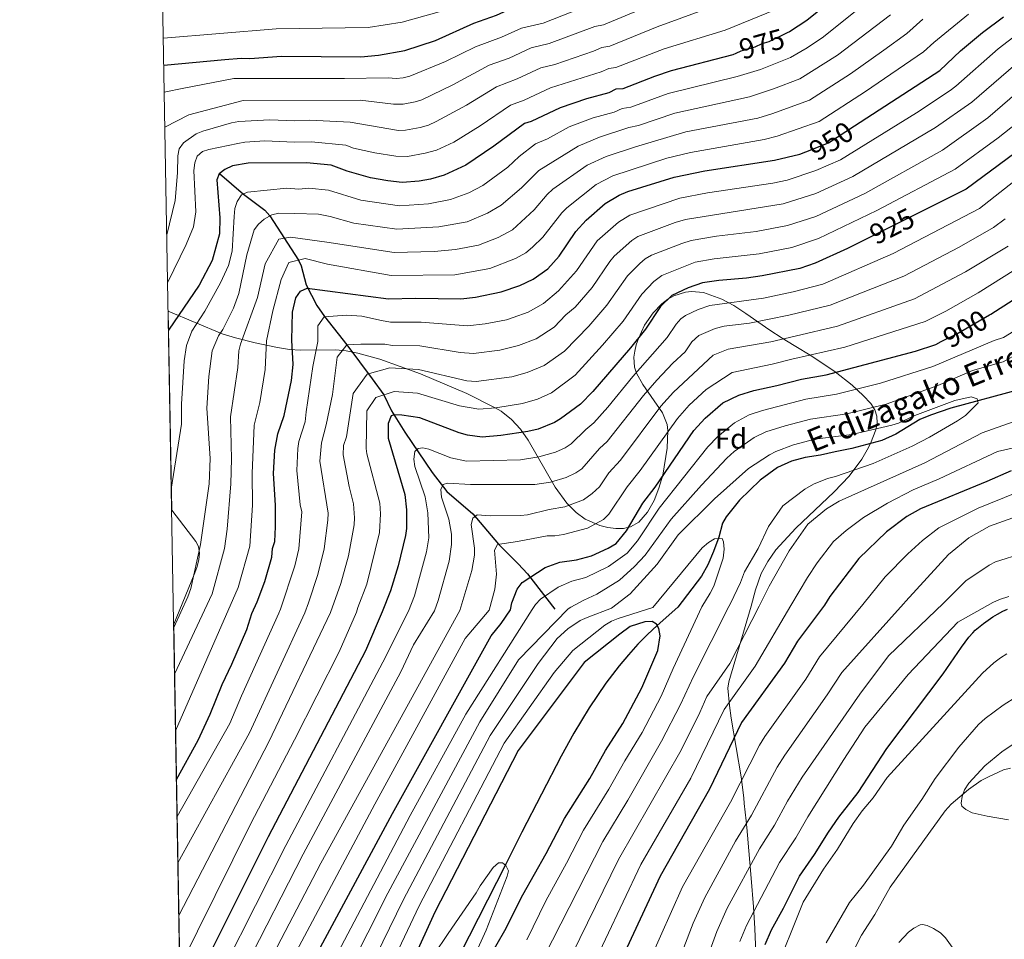
# Model space of a CAD drawing. Units: metres. Extents: x 620507 to 627377, y 766717 to 771467.
# Drawn here: x 620507 to 620851, y 768191 to 768511 of the extents above; entities that cross this region are included whole.
import ezdxf
from ezdxf.enums import TextEntityAlignment as Align

# ---------------------------------------------------------------- set-up
doc = ezdxf.new("R2010")
doc.units = ezdxf.units.M
doc.header["$MEASUREMENT"] = 0
doc.linetypes.add('DGN Style 3', pattern=[120.10663000000001, 85.79045, -34.31618])
doc.linetypes.add('DGN Style 5', pattern=[60.053315, 25.737135, -34.31618])
for name, color, linetype, lineweight in [('Altimetria', 7, 'Continuous', 0), ('Complex', 7, 'Continuous', 0), ('Elem no vistos', 7, 'Continuous', 0), ('Entidades rusticas', 7, 'Continuous', 0), ('Hidrografía', 7, 'Continuous', 0), ('Líneas cierres', 7, 'Continuous', 0), ('Marco', 7, 'Continuous', 0), ('Textos rotulacion', 7, 'Continuous', 0), ('Zona arbolada', 7, 'Continuous', 0)]:
    doc.layers.add(name, color=color, linetype=linetype, lineweight=lineweight)
doc.styles.add('Style-Arial', font='txt')
doc.styles.add('Style-Helvetica-Narrow-Oblique', font='txt')
doc.styles.add('Style-timesi', font='timesi.shx', dxfattribs={"bigfont": 'timesibig.shx'})

msp = doc.modelspace()

# ---------------------------------------------------------------- linework, layer by layer
at = {"layer": 'Altimetria', "color": 30, "linetype": 'Continuous', "lineweight": 30, "flags": 128}
for points, elevation in [([(620557.642, 768495.476), (620578.868, 768497.463), (620584.6059999999, 768497.8740000001), (620587.594, 768497.7720000001), (620598.6429999999, 768498.652), (620626.281, 768498.422), (620632.5349999999, 768498.9010000001), (620641.675, 768500.5959999999), (620652.335, 768504.0619999999), (620665.781, 768510.0590000001), (620673.629, 768512.9040000001), (620678.9480000001, 768515.3729999999), (620687.9110000001, 768517.3400000001), (620703.1540000001, 768523.52), (620706.395, 768524.4310000001), (620728.2390000001, 768534.506)], 1000), ([(620916.443, 768528.321), (620912.1769999999, 768522.925), (620907.649, 768517.895), (620899.006, 768506.0760000001), (620895.2949999999, 768501.78), (620888.3030000001, 768495.1329999999), (620882.3899999999, 768488.946), (620876.075, 768483.6410000001), (620867.3600000001, 768475.378), (620860.1910000001, 768469.135), (620837.4040000001, 768452.257), (620820.1810000001, 768443.6680000001)], 925), ([(620786.594, 768514.869), (620781.922, 768511.0349999999), (620775.7679999999, 768507.087), (620775.004, 768506.7110000001)], 975), ([(620798.5390000001, 768474.324), (620828.2509999999, 768493.591), (620835.4950000001, 768500.4140000001), (620843.1259999999, 768506.834), (620850.4180000001, 768512.283)], 950), ([(620845.5249999999, 768408.4029999999), (620846.0590000001, 768408.71), (620853.831, 768413.6710000001), (620858.6570000001, 768417.2010000001), (620863.5290000001, 768420.0989999999), (620869.916, 768425.4380000001), (620888.067, 768443.7110000001), (620894.6840000001, 768449.568), (620899.173, 768454.0549999999), (620914.898, 768464.9480000001), (620919.662, 768469.321), (620921.685, 768470.7920000001), (620928.3470000001, 768478.0050000001), (620940.99, 768489.679), (620949.3400000001, 768497.9680000001), (620964.639, 768511.7960000001)], 900.0000000000001), ([(620757.0549999999, 768499.5519999999), (620756.0179999999, 768499.1159999999), (620734.5970000001, 768493.5), (620728.7860000001, 768491.565), (620717.6950000001, 768487.2380000001), (620715.227, 768487.048), (620712.834, 768485.872), (620705.048, 768483.7849999999), (620695.8559999999, 768480.5970000001), (620685.7679999999, 768475.841), (620683.3600000001, 768475.169), (620672.7180000001, 768467.1910000001), (620662.977, 768460.6100000001), (620655.442, 768457.1359999999), (620650.581, 768455.77), (620646.669, 768454.973), (620640.744, 768454.5190000001), (620635.7309999999, 768455.1270000001), (620629.693, 768456.1540000001), (620621.5660000001, 768458.5109999999), (620615.946, 768460.5630000001), (620607.439, 768461.3999999999), (620587.057, 768461.3260000001), (620581.5290000001, 768460.368), (620578.9580000001, 768459.047), (620576.942, 768457.5719999999), (620576.1059999999, 768455.521), (620577.128, 768442.1910000001), (620577.051, 768436.7220000001), (620574.462, 768427.321), (620569.983, 768418.798), (620559.2720000001, 768403.0800000001)], 975), ([(620562.0349999999, 768246.463), (620569.621, 768260.1540000001), (620573.8300000001, 768269.2339999999), (620577.9450000001, 768279.537), (620581.3859999999, 768286.729), (620586.538, 768298.7760000001), (620588.3430000001, 768304.281), (620590.2380000001, 768308.446), (620592.838, 768315.4850000001), (620595.3189999999, 768324.003), (620595.5860000001, 768327.003), (620596.3659999999, 768329.382), (620596.622, 768334.541), (620596.5760000001, 768342.05), (620595.889, 768353.095), (620596.317, 768361.29), (620597.4439999999, 768366.9839999999), (620599.6270000001, 768373.3160000001), (620602.1499999999, 768385.5109999999), (620602.7350000001, 768391.0830000001), (620602.2320000001, 768399.615), (620602.56, 768409.3430000001), (620603.6529999999, 768414.4170000001), (620605.2520000001, 768416.669), (620607.565, 768417.7039999999), (620636.013, 768413.986), (620645.3659999999, 768414.28), (620661.19, 768414.0420000001), (620666.29, 768414.619), (620675.28, 768416.507), (620681.787, 768418.673), (620686.443, 768420.8360000001), (620691.557, 768424.4839999999), (620695.5260000001, 768428.8870000001), (620701.2990000001, 768437.46), (620704.8800000001, 768441.456), (620711.537, 768447.196), (620716.473, 768450.162), (620719.504, 768451.4070000001), (620735.656, 768456.4739999999), (620746.26, 768458.605), (620770.5900000001, 768462.3019999999), (620779.379, 768464.3999999999), (620781.5419999999, 768465.2650000001)], 950), ([(620802.987, 768435.094), (620796.0009999999, 768431.6100000001), (620784.7649999999, 768426.389), (620779.4480000001, 768424.6440000001), (620766.2860000001, 768421.9809999999), (620760.7960000001, 768421.1799999999), (620751.1470000001, 768420.4380000001), (620745.4639999999, 768419.554), (620740.51, 768417.7930000001), (620734.835, 768415.142), (620730.8330000001, 768411.3559999999), (620725.55, 768403.4880000001), (620720.345, 768396.922), (620707.2749999999, 768381.6810000001), (620702.9340000001, 768377.2790000001), (620696.0190000001, 768372.149), (620693.8630000001, 768370.888), (620688.138, 768368.618), (620684.544, 768367.733), (620675.1510000001, 768366.3500000001), (620668.6440000001, 768365.827), (620663.4820000001, 768366.524), (620660.5730000001, 768367.318), (620646.9469999999, 768372.5789999999), (620640.6300000001, 768373.4909999999), (620638.1270000001, 768373.53), (620636.8910000001, 768373.203), (620635.8389999999, 768370.5490000001), (620635.9010000001, 768365.426), (620641.676, 768345.791), (620642.2890000001, 768340.4890000001), (620642.26, 768333.9979999999), (620641.96, 768331.513), (620639.3130000001, 768320.936), (620636.7280000001, 768312.1939999999), (620633.7790000001, 768304.9610000001), (620627.9839999999, 768291.29), (620593.9750000001, 768226.5190000001), (620570.473, 768179.294)], 925), ([(620603.4070000001, 768171.608), (620637.351, 768234.659), (620671.8260000001, 768296.541), (620675.271, 768300.7990000001), (620678.4850000001, 768305.6300000001), (620678.9439999999, 768308.1059999999), (620680.834, 768312.868), (620682.5730000001, 768315.0989999999), (620690.6130000001, 768320.392), (620695.753, 768322.209), (620701.5959999999, 768323.065), (620706.7820000001, 768324.435), (620712.5700000001, 768327.0660000001), (620715.365, 768328.7720000001), (620718.9280000001, 768333.1410000001), (620724.6869999999, 768342.7779999999), (620728.949, 768348.3530000001), (620742.487, 768368.105), (620746.4240000001, 768372.476), (620752.557, 768377.818), (620758.1740000001, 768380.432), (620763.382, 768382.1159999999), (620771.3940000001, 768383.7479999999), (620779.966, 768386.0320000001), (620788.5989999999, 768387.5079999999), (620819.771, 768395.7180000001), (620826.878, 768398.142), (620828.7409999999, 768399.0930000001)], 900), ([(620853.104, 768354.0970000001), (620844.6969999999, 768350.3049999999), (620821.459, 768340.7690000001), (620816.7820000001, 768338.0970000001), (620809.6089999999, 768332.7490000001), (620800.0549999999, 768323.5290000001), (620789.8870000001, 768310.2679999999), (620787.9809999999, 768307.2679999999), (620778.568, 768294.6699999999), (620774.0449999999, 768287.0460000001), (620759.135, 768266.284), (620747.933, 768243.1570000001), (620730.717, 768212.79), (620714.476, 768177.791)], 900), ([(620767.352, 768188.9280000001), (620769.585, 768194.125), (620773.7890000001, 768201.6540000001), (620779.3700000001, 768212.777), (620784.5889999999, 768220.3600000001), (620789.3859999999, 768228.1340000001), (620793.0419999999, 768233.395), (620799.716, 768241.9909999999), (620809.777, 768257.256), (620829.369, 768283.291), (620835.8200000001, 768292.5900000001), (620838.3940000001, 768296.0819999999), (620839.719, 768297.631), (620840.625, 768298.5150000001), (620843.5109999999, 768300.818), (620846.777, 768303.1440000001), (620848.388, 768304.1540000001), (620850.2139999999, 768305.1440000001), (620851.8929999999, 768305.8999999999)], 925), ([(620730.2649999999, 768299.057), (620729.419, 768300.6570000001), (620727.9550000001, 768301.5830000001), (620725.4040000001, 768301.435), (620720.2949999999, 768299.851), (620716.6440000001, 768297.162), (620704.2150000001, 768287.29), (620681.2420000001, 768256.5630000001), (620652.1440000001, 768200.223), (620630.2479999999, 768152.227), (620610.4809999999, 768115.0630000001), (620594.986, 768084.631), (620583.5260000001, 768054.6229999999), (620577.5730000001, 768033.6400000001), (620574.588, 768007.672), (620573.5109999999, 767979.5560000001), (620573.264, 767959.649), (620573.9199999999, 767940.4550000001), (620573.27, 767930.2409999999), (620571.8400000001, 767921.021), (620571.0930000001, 767918.645), (620567.942, 767911.6910000001)], 875), ([(620671.192, 768184.496), (620676.595, 768193.7920000001), (620682.8060000001, 768206.2520000001), (620690.9909999999, 768220.685), (620697.3219999999, 768232.8389999999), (620706.2, 768246.8659999999), (620711.615, 768256.585), (620717.7339999999, 768265.9920000001), (620724.2990000001, 768278.3999999999), (620729.895, 768291.4480000001), (620730.693, 768296.5900000001), (620730.2649999999, 768299.057)], 875)]:
    msp.add_lwpolyline(points, dxfattribs=dict(at, elevation=elevation))
at = {"layer": 'Altimetria', "color": 30, "linetype": 'Continuous', "lineweight": 0, "flags": 128}
for points, elevation in [([(620558.023, 768473.8500000001), (620566.4070000001, 768478.105), (620585.308, 768483.1939999999), (620626.139, 768483.29), (620637.7550000001, 768481.817), (620641.138, 768481.8759999999), (620645.237, 768482.665), (620647.6259999999, 768483.4140000001), (620658.371, 768488.625), (620671.1059999999, 768495.422), (620678.0160000001, 768497.882), (620685.7110000001, 768501.462), (620692.033, 768502.97), (620707.983, 768508.9310000001), (620710.915, 768509.5530000001), (620744.503, 768523.5930000001)], 990), ([(620560.2490000001, 768347.7069999999), (620563.8, 768370.3500000001), (620563.8119999999, 768377.267), (620564.686, 768392.3870000001), (620565.5619999999, 768397.6969999999), (620567.4299999999, 768402.72), (620571.8899999999, 768409.7420000001), (620577.3570000001, 768419.534), (620580.1769999999, 768425.5789999999), (620581.504, 768430.685), (620582.1200000001, 768442.6799999999), (620582.443, 768445.5530000001), (620583.2039999999, 768447.929), (620584.771, 768450.2280000001), (620586.7579999999, 768451.172), (620600.5079999999, 768452.6200000001), (620604.706, 768452.284), (620608.26, 768452.5560000001), (620615.0660000001, 768451.8870000001), (620626.307, 768448.3929999999), (620639.797, 768446.412), (620649.892, 768447.0860000001), (620657.5519999999, 768448.615), (620664.023, 768450.9269999999), (620668.898, 768453.4909999999), (620677.558, 768459.9439999999), (620681.6000000001, 768463.6159999999), (620687.281, 768467.9990000001), (620691.399, 768469.8160000001), (620698.9920000001, 768473.916), (620707.3330000001, 768477.06), (620714.645, 768479.128), (620717.513, 768480.368), (620720.442, 768480.8200000001), (620733.504, 768485.56), (620757.5260000001, 768491.5390000001), (620765.716, 768493.9569999999), (620769.1810000001, 768495.331), (620776.132, 768498.1880000001), (620781.9650000001, 768501.5460000001), (620787.6669999999, 768505.311), (620805.247, 768519.459)], 970), ([(620557.476, 768504.872), (620596.8640000001, 768508.094), (620628.892, 768508.602), (620640.702, 768510.3999999999), (620653.612, 768514.067)], 1005), ([(620557.808, 768486.0689999999), (620564.6000000001, 768487.4299999999), (620581.997, 768490.7660000001), (620620.601, 768490.8570000001), (620635.899, 768491.0800000001), (620638.608, 768490.791), (620641.085, 768491.0120000001), (620643.456, 768491.6300000001), (620655.908, 768496.703), (620666.271, 768501.8130000001), (620675.4299999999, 768505.2320000001), (620682.3289999999, 768508.4170000001), (620689.9720000001, 768510.155), (620705.568, 768516.2250000001)], 995), ([(620558.686, 768436.294), (620561.561, 768448.3119999999), (620562.425, 768457.909), (620562.5390000001, 768463.8470000001), (620563.027, 768466.3260000001), (620564.5, 768468.337), (620568.8670000001, 768471.52), (620571.1799999999, 768472.469), (620581.29, 768475.381), (620583.781, 768475.78), (620594.6329999999, 768476.392), (620603.254, 768476.0800000001), (620608.4199999999, 768476.281), (620622.5760000001, 768475.5689999999), (620639.426, 768472.6359999999), (620641.919, 768472.7509999999), (620647.0179999999, 768473.7), (620649.935, 768474.52), (620652.659, 768475.7749999999), (620663.1529999999, 768481.48), (620673.689, 768487.9469999999), (620680.912, 768490.666), (620689.092, 768494.507), (620693.94, 768495.7320000001), (620707.4979999999, 768500.337), (620710.3970000001, 768501.6359999999), (620713.175, 768502.115), (620729.672, 768508.804), (620746.8459999999, 768515.0530000001)], 985), ([(620558.976, 768419.848), (620565.429, 768432.9539999999), (620567.94, 768439.1140000001), (620568.75, 768444.3630000001), (620568.0590000001, 768458.787), (620568.402, 768461.3900000001), (620569.2280000001, 768463.7380000001), (620571.078, 768465.392), (620573.3289999999, 768466.1070000001), (620583.442, 768468.146), (620585.9169999999, 768468.5889999999), (620592.818, 768469.05), (620603.125, 768468.5700000001), (620609.175, 768468.729), (620621.142, 768467.544), (620623.7590000001, 768466.5889999999), (620631.244, 768464.885), (620638.5549999999, 768463.7180000001), (620642.577, 768463.6340000001), (620648.7990000001, 768464.7350000001), (620652.6880000001, 768465.828), (620658.716, 768468.6070000001), (620667.935, 768474.335), (620678.524, 768481.558), (620683.244, 768483.2080000001), (620692.4739999999, 768487.5519999999), (620710.166, 768493.104), (620712.8119999999, 768494.342), (620715.2990000001, 768494.628), (620732.1340000001, 768501.152), (620753.422, 768507.6440000001), (620771.048, 768514.818)], 980), ([(620838.2390000001, 768513.264), (620826.1429999999, 768503.422), (620822.5, 768500.058), (620802.3740000001, 768486.31), (620786.1159999999, 768475.8670000001), (620771.5689999999, 768470.74), (620767.007, 768469.5009999999), (620741.325, 768465.06), (620732.9950000001, 768462.99), (620714.1880000001, 768456.8859999999), (620708.3999999999, 768453.8759999999), (620698.146, 768445.777)], 955), ([(620810.9979999999, 768512.9920000001), (620792.5719999999, 768498.97), (620779.46, 768490.7479999999), (620770.2660000001, 768487.2479999999), (620761.8459999999, 768484.3900000001), (620735.8759999999, 768478.6780000001), (620723.189, 768474.402), (620719.8, 768473.689), (620709.618, 768470.335), (620702.128, 768467.236), (620688.4240000001, 768458.753), (620682.399, 768452.6980000001), (620675.2520000001, 768446.6769999999), (620670.5009999999, 768443.835), (620663.3770000001, 768440.8840000001), (620653.494, 768439.098), (620638.851, 768438.3049999999), (620623.8570000001, 768440.408), (620615.595, 768442.696), (620611.5700000001, 768443.497), (620603.2679999999, 768443.7609999999), (620597.699, 768443.8759999999), (620595.2660000001, 768443.3319999999), (620592.656, 768441.781), (620590.676, 768440.0930000001), (620589.1939999999, 768438.0549999999), (620586.6089999999, 768429.3289999999), (620583.8470000001, 768415.827), (620581.9280000001, 768410.798), (620578.1540000001, 768403.382), (620576.666, 768401.081), (620574.53, 768395.855), (620573.315, 768386.9469999999), (620572.669, 768375.913), (620573.743, 768358.3659999999), (620573.4720000001, 768349.531), (620570.48, 768328.4170000001), (620567.0860000001, 768313.064), (620566.048, 768310.176), (620561.1000000001, 768299.44)], 965), ([(620822.284, 768511.538), (620816.7490000001, 768506.5249999999), (620808.673, 768500.662)], 960), ([(620562.5460000001, 768217.4780000001), (620587.466, 768262.7720000001), (620606.773, 768304.557), (620608.077, 768308.0619999999), (620611.315, 768317.888), (620613.533, 768326.882), (620614.872, 768336.8219999999), (620614.939, 768339.325), (620612.064, 768357.446), (620612.612, 768363.834), (620614.297, 768370.1229999999), (620616.4010000001, 768380.658), (620618.1300000001, 768393.712), (620621.4439999999, 768397.97), (620626.3430000001, 768398.1640000001), (620634.7069999999, 768398.2590000001), (620637.354, 768397.7949999999), (620646.956, 768397.6529999999), (620660.943, 768395.352), (620665.662, 768394.9240000001), (620674.76, 768396.1510000001), (620681.3759999999, 768397.7239999999), (620687.479, 768400.0630000001), (620693.7409999999, 768404.125), (620697.8829999999, 768408.4199999999), (620701.0989999999, 768411.158), (620706.987, 768418.0050000001), (620713.112, 768427.0179999999), (620714.7309999999, 768428.9199999999), (620720.8559999999, 768434.3740000001), (620722.943, 768435.763), (620735.976, 768440.635), (620739.5789999999, 768441.706), (620773.5930000001, 768447.129), (620785.0519999999, 768450.717), (620797.889, 768456.6030000001), (620826.7220000001, 768473.7339999999), (620839.419, 768482.618), (620867.571, 768506.8659999999)], 940), ([(620855.5490000001, 768506.554), (620848.6270000001, 768501.163), (620833.835, 768488.104), (620831.8160000001, 768486.6329999999), (620820.1570000001, 768478.8840000001), (620793.6669999999, 768462.5150000001), (620785.03, 768458.7720000001), (620775.037, 768455.419), (620770.0290000001, 768454.337), (620747.237, 768450.9709999999), (620737.6170000001, 768449.0900000001), (620720.145, 768443.158), (620716.196, 768440.7849999999), (620708.7779999999, 768434.182), (620701.53, 768423.807), (620695.22, 768416.8090000001), (620690.023, 768412.435), (620684.6329999999, 768409.368), (620679.514, 768407.4990000001), (620677.132, 768406.7520000001), (620669.727, 768405.301), (620663.565, 768404.5889999999), (620647.4099999999, 768405.9310000001), (620636.683, 768405.8900000001), (620633.534, 768406.45), (620626.679, 768408.017), (620621.3770000001, 768408.3389999999), (620613.5970000001, 768407.7420000001), (620611.2860000001, 768404.6529999999)], 945), ([(620808.673, 768500.662), (620797.1329999999, 768492.4070000001), (620782.788, 768483.307), (620769.618, 768478.479), (620764.7609999999, 768477.027), (620739.6429999999, 768472.1699999999), (620722.0860000001, 768467.0090000001), (620711.9029999999, 768463.611), (620705.264, 768460.5560000001), (620693.281, 768452.277), (620691.352, 768450.429), (620686.7930000001, 768444.9880000001), (620679.1810000001, 768438.074), (620674.263, 768435.4469999999), (620667.344, 768432.7579999999), (620659.399, 768431.172), (620651.8859999999, 768430.466), (620637.905, 768430.199), (620614.517, 768433.747), (620601.824, 768435.504), (620597.6910000001, 768434.8230000001), (620592.949, 768426.2390000001), (620590.26, 768414.48), (620584.3459999999, 768398.2280000001), (620583.8330000001, 768395.9280000001), (620583.4010000001, 768390.1300000001), (620580.9269999999, 768372.936), (620581.2110000001, 768358.273), (620581.0179999999, 768349.5320000001), (620579.7409999999, 768333.7450000001), (620578.7590000001, 768326.9450000001), (620574.5109999999, 768311.2380000001), (620561.3870000001, 768283.1599999999)], 960), ([(620562.8700000001, 768199.118), (620594.284, 768259.541), (620615.773, 768304.6939999999), (620619.3130000001, 768314.831), (620622.01, 768324.3770000001), (620623.9979999999, 768335.2139999999), (620624.146, 768337.706), (620623.774, 768342.5970000001), (620622.247, 768348.6070000001), (620620.152, 768359.621), (620620.3230000001, 768362.899), (620621.352, 768365.932), (620623.652, 768381.0320000001), (620628.595, 768387.781), (620636.4310000001, 768390.02), (620646.504, 768389.395), (620663.257, 768385.4680000001), (620666.5490000001, 768385.217), (620679.0050000001, 768386.862), (620684.388, 768388.3260000001), (620690.3260000001, 768390.7579999999), (620697.3800000001, 768395.7590000001), (620705.8700000001, 768404.4950000001), (620712.068, 768411.756), (620719.3500000001, 768422.007), (620723.6100000001, 768426.3200000001), (620725.5149999999, 768427.963), (620727.6810000001, 768429.2180000001), (620738.2579999999, 768433.348), (620741.54, 768434.3219999999), (620750.365, 768435.8019999999), (620764.2069999999, 768437.531), (620775.094, 768439.5430000001), (620785.0630000001, 768442.6570000001), (620802.112, 768450.6910000001), (620829.146, 768465.79), (620845.004, 768477.131), (620872.3030000001, 768500.7039999999)], 935), ([(620563.1869999999, 768181.166), (620587.861, 768230.872), (620603.1470000001, 768260.3160000001), (620618.7760000001, 768290.9820000001), (620624.7849999999, 768304.827), (620625.3060000001, 768306.3659999999), (620628.446, 768314.5549999999), (620632.889, 768332.618), (620633.1680000001, 768339.105), (620632.98, 768342.794), (620628.44, 768359.976), (620628.24, 768361.797), (620628.48, 768375.033), (620631.585, 768379.639), (620637.973, 768381.7660000001), (620646.0560000001, 768381.149), (620660.696, 768376.662), (620667.4950000001, 768375.5160000001), (620673.378, 768376.003), (620682.6910000001, 768377.487), (620687.922, 768379.0320000001), (620692.871, 768381.2590000001), (620701.0390000001, 768387.4140000001), (620710.6410000001, 768397.8319999999), (620717.7820000001, 768406.281), (620724.3300000001, 768415.6910000001), (620728.49, 768420.075), (620731.2790000001, 768422.159), (620742.923, 768426.817), (620749.5190000001, 768427.94), (620765.246, 768429.756), (620776.5959999999, 768431.9569999999), (620785.9880000001, 768435.0220000001), (620806.334, 768444.7790000001), (620833.639, 768459.246), (620848.5889999999, 768470.1429999999), (620855.2509999999, 768475.3900000001)], 930), ([(620578.9739999999, 768181.682), (620600.1270000001, 768223.4610000001), (620633.9979999999, 768287.3570000001), (620642.963, 768305.0989999999), (620645.01, 768310.51), (620649.2420000001, 768325.8160000001), (620650.088, 768330.6950000001), (620649.7579999999, 768339.416), (620648.7849999999, 768345.037), (620645.1939999999, 768355.611), (620644.7949999999, 768358.1570000001), (620645.2, 768360.8330000001), (620646.341, 768361.869), (620647.9480000001, 768362.128), (620650.0900000001, 768361.6140000001), (620657.712, 768358.605), (620663.165, 768357.4750000001), (620682.0449999999, 768357.9369999999), (620688.4569999999, 768358.967), (620694.246, 768360.5349999999), (620697.604, 768362.1229999999), (620699.679, 768363.5290000001), (620704.811, 768368.5220000001), (620707.588, 768370.7760000001), (620712.4569999999, 768376.2520000001), (620721.152, 768386.935), (620733.189, 768400.5360000001), (620736.301, 768405.1710000001), (620737.977, 768407.0390000001), (620739.5020000001, 768408.2), (620744.0320000001, 768410.3160000001), (620748.006, 768411.729), (620766.7409999999, 768414.2390000001), (620777.158, 768416.4180000001), (620787.443, 768419.132), (620812.03, 768429.8300000001), (620842.084, 768445.5009999999), (620866.604, 768464.7690000001)], 920), ([(620698.146, 768445.777), (620696.382, 768444.006), (620689.777, 768435.537), (620686.2550000001, 768431.9890000001), (620683.885, 768430.101), (620680.318, 768428.0449999999), (620671.3119999999, 768424.632), (620659.068, 768422.3870000001), (620636.959, 768422.092), (620614.737, 768426.121), (620606.9439999999, 768428.071), (620601.2239999999, 768426.7220000001), (620598.5630000001, 768420.6980000001), (620595.682, 768409.828), (620593.3940000001, 768399.3319999999), (620592.953, 768389.361), (620591.0959999999, 768377.827), (620589.185, 768369.96), (620588.4550000001, 768353.186), (620588.523, 768342.068), (620587.578, 768327.8430000001), (620583.5090000001, 768313.4110000001), (620561.736, 768263.3929999999)], 955), ([(620585.8530000001, 768180.665), (620606.28, 768220.4029999999), (620640.3090000001, 768284.0109999999), (620644.7590000001, 768293.3970000001), (620652.014, 768305.2339999999), (620653.2930000001, 768308.827), (620657.1399999999, 768322.5789999999), (620657.913, 768328.4010000001), (620657.909, 768331.9950000001), (620656.976, 768337.1780000001), (620654.479, 768344.8859999999), (620654.2050000001, 768347.577), (620655.0249999999, 768349.2679999999), (620656.6170000001, 768349.729), (620664.6370000001, 768349.26), (620687.023, 768349.243), (620692.442, 768350.1470000001), (620697.9680000001, 768351.7150000001), (620701.345, 768353.3589999999), (620703.4070000001, 768354.8049999999), (620709.5959999999, 768361.8729999999), (620712.2420000001, 768364.273), (620724.9029999999, 768380.358), (620729.533, 768385.7050000001), (620735.0930000001, 768391.631), (620739.435, 768395.51), (620741.7690000001, 768398.986), (620744.1699999999, 768401.2579999999), (620749.9180000001, 768403.7150000001), (620752.9890000001, 768404.462), (620761.8300000001, 768405.554), (620775.6000000001, 768408.341), (620790.02, 768411.828), (620815.7420000001, 768421.908), (620835.0079999999, 768432.0009999999), (620846.994, 768438.8900000001), (620851.006, 768441.875)], 915), ([(620591.585, 768177.425), (620612.432, 768217.345), (620660.858, 768305.3659999999), (620665.038, 768319.342), (620665.9880000001, 768324.635), (620665.97, 768327.135), (620664.7609999999, 768335.3230000001), (620665.405, 768337.5420000001), (620666.872, 768338.7390000001), (620671.4410000001, 768338.4110000001), (620682.013, 768338.476), (620684.5050000001, 768338.6670000001), (620692.0009999999, 768340.548), (620697.425, 768341.5360000001), (620703.987, 768343.9210000001), (620707.03, 768346.1670000001), (620709.5349999999, 768348.49), (620712.8119999999, 768353.311), (620716.896, 768357.77), (620731.0050000001, 768376.571), (620735.321, 768381.4709999999), (620749.1599999999, 768394.402), (620754.439, 768396.4580000001), (620769.3500000001, 768399.041), (620777.852, 768401.0349999999), (620792.5970000001, 768404.5249999999), (620819.4539999999, 768413.986), (620837.227, 768423.45), (620852.0819999999, 768432.365)], 910), ([(620597.314, 768174.185), (620631.2320000001, 768237.8999999999), (620662.727, 768295.575), (620671.041, 768305.5179999999), (620673.057, 768312.8360000001), (620673.672, 768318.0700000001), (620672.895, 768326.452), (620674.031, 768328.4380000001), (620680.943, 768329.375), (620691.29, 768331.3800000001), (620694.0009999999, 768331.388), (620696.979, 768331.854), (620705.4010000001, 768334.091), (620710.9680000001, 768337.119), (620712.8670000001, 768338.949), (620719.2010000001, 768348.5150000001), (620723.746, 768354.138), (620736.746, 768372.338), (620740.872, 768376.973), (620746.7350000001, 768382.422), (620755.824, 768388.344), (620769.7380000001, 768391.2450000001), (620776.584, 768393.017), (620795.1740000001, 768397.2209999999), (620823.166, 768406.064), (620830.325, 768409.702), (620841.6429999999, 768416.0800000001), (620858.8430000001, 768426.9299999999)], 905), ([(620611.2860000001, 768404.6529999999), (620611.3400000001, 768399.1969999999), (620609.648, 768390.423), (620607.2220000001, 768374.5860000001), (620606.8870000001, 768371.0970000001), (620604.685, 768364.2949999999), (620604.3189999999, 768361.8260000001), (620604.021, 768354.146), (620605.189, 768342.1699999999), (620605.73, 768339.729), (620604.7209999999, 768326.9029999999), (620603.317, 768320.9450000001), (620598.328, 768305.896), (620597.6840000001, 768304.423), (620584.712, 768275.6740000001), (620580.648, 768266.003), (620562.263, 768233.5279999999)], 945), ([(620609.19, 768168.6410000001), (620643.5660000001, 768233.967), (620662.9040000001, 768269.186), (620686.0390000001, 768305.743), (620687.193, 768307.5220000001), (620688.94, 768309.3289999999), (620695.1000000001, 768313.4610000001), (620699.915, 768315.595), (620704.747, 768316.8999999999), (620712.6640000001, 768320.663), (620719.243, 768325.3870000001), (620722.7620000001, 768329.6140000001), (620730.3859999999, 768341.007), (620747.3570000001, 768362.3859999999), (620750.7820000001, 768366.0320000001), (620756.6140000001, 768370.8430000001), (620761.756, 768373.544), (620766.4480000001, 768375.1100000001), (620781.5349999999, 768379.0360000001), (620792.226, 768380.801), (620807.5090000001, 768384.649), (620825.8019999999, 768390.4639999999), (620847.1740000001, 768399.44), (620850.4839999999, 768400.5290000001), (620855.551, 768403.6529999999)], 895), ([(620614.6699999999, 768165.094), (620635.7, 768206.827), (620667.787, 768266.5789999999), (620681.3, 768288.1540000001), (620698.6880000001, 768305.932), (620699.588, 768306.53), (620704.077, 768308.9820000001), (620708.6410000001, 768311.024), (620716.521, 768315.983), (620721.767, 768320.6799999999), (620725.452, 768324.6200000001), (620734.567, 768337.2509999999), (620745.104, 768349.0719999999), (620753.96, 768358.4720000001), (620756.5009999999, 768360.7760000001), (620763.453, 768365.7050000001), (620767.5419999999, 768367.6300000001), (620774.263, 768369.7490000001), (620783.104, 768372.04), (620795.875, 768373.9680000001), (620809.497, 768377.3330000001), (620827.5619999999, 768383.753), (620839.669, 768389.0860000001), (620850.379, 768392.081), (620855.5530000001, 768394.9070000001)], 890), ([(620619.4340000001, 768160.088), (620641.1810000001, 768204.625), (620671.4720000001, 768261.7779999999), (620688.2180000001, 768286.908), (620694.817, 768295.584), (620698.5, 768299.0150000001), (620702.861, 768301.845), (620705.22, 768302.9820000001), (620713.7220000001, 768306.1570000001), (620720.253, 768311.24), (620729.706, 768321.5760000001), (620736.9709999999, 768331.737), (620749.649, 768344.277), (620761.54, 768354.9269999999), (620768.817, 768359.696), (620771.038, 768360.845), (620777.2550000001, 768363.067), (620784.673, 768365.044), (620797.538, 768366.6680000001), (620811.4850000001, 768370.0179999999), (620813.8859999999, 768370.7209999999), (620819.5020000001, 768373.358), (620833.52, 768378.619), (620839.1470000001, 768379.878), (620841.3160000001, 768379.189), (620841.6340000001, 768377.73), (620837.183, 768373.372), (620834.466, 768371.486), (620824.595, 768365.817), (620818.5860000001, 768362.7), (620805.0090000001, 768356.6499999999), (620791.828, 768352.0590000001), (620789.1200000001, 768351.4369999999), (620784.149, 768349.4010000001), (620781.1340000001, 768347.676), (620773.513, 768341.8230000001), (620768.5279999999, 768334.6799999999), (620764.854, 768326.9979999999), (620760.156, 768318.817), (620758.733, 768315.112), (620755.257, 768307.817), (620754.6950000001, 768306.77), (620742.3049999999, 768282.3759999999), (620737.797, 768272.6529999999), (620731.2420000001, 768259.808), (620719.44, 768239.2920000001), (620710.6799999999, 768224.8189999999), (620690.2390000001, 768184.797)], 885), ([(620860.9820000001, 768373.717), (620842.963, 768367.2620000001), (620822.9639999999, 768356.8330000001), (620793.132, 768343.4720000001), (620788.7239999999, 768340.77), (620782.229, 768335.4650000001), (620775.6780000001, 768326.2), (620768.726, 768313.8559999999), (620765.291, 768306.929), (620755.021, 768286.908), (620747.044, 768275.4299999999), (620744.5460000001, 768269.78), (620737.997, 768256.717), (620716.2, 768218.594), (620697.3570000001, 768180.1680000001)], 890), ([(620867.7339999999, 768365.2490000001), (620848.395, 768360.8119999999), (620828.0190000001, 768351.254), (620818.9780000001, 768347.3999999999), (620809.9469999999, 768342.736), (620801.5800000001, 768337.8200000001)], 895), ([(620855.071, 768346.466), (620841.652, 768341.071), (620827.959, 768334.146), (620822.1740000001, 768329.8160000001), (620817.0530000001, 768325.128), (620809.139, 768317.1329999999), (620801.4210000001, 768307.47), (620786.3230000001, 768289.1980000001), (620781.5020000001, 768281.5), (620767.1799999999, 768261.413), (620765.3800000001, 768258.4720000001), (620755.264, 768238.5970000001), (620738.49, 768209.057), (620723.1869999999, 768174.6259999999)], 905), ([(620856.913, 768338.7849999999), (620845.5149999999, 768334.7650000001), (620838.31, 768330.716), (620831.2620000001, 768324.8729999999), (620816.382, 768308.6699999999), (620815.551, 768307.6810000001), (620794.078, 768283.726), (620788.959, 768275.9550000001), (620774.1399999999, 768254.986), (620771.5460000001, 768250.7110000001), (620762.595, 768234.038), (620757.048, 768224.9180000001), (620746.264, 768205.324), (620742.213, 768196.4410000001)], 910), ([(620801.5800000001, 768337.8200000001), (620795.5530000001, 768333.2890000001), (620791.212, 768329.405), (620785.4890000001, 768321.9550000001), (620782.048, 768316.9010000001), (620776.301, 768307.094), (620763.8200000001, 768285.9510000001), (620753.0889999999, 768270.8570000001), (620741.3740000001, 768246.935), (620724.038, 768216.7990000001), (620705.534, 768177.7890000001)], 895), ([(620624.254, 768155.054), (620646.662, 768202.4240000001), (620676.3570000001, 768259.1699999999), (620693.7110000001, 768283.7490000001), (620700.2720000001, 768291.416), (620711.4439999999, 768300.27), (620713.797, 768301.6810000001), (620716.122, 768302.6000000001), (620728.1969999999, 768306.3740000001), (620745.3470000001, 768327.267), (620747.541, 768329.122), (620749.717, 768330.3700000001), (620752.31, 768330.53), (620752.824, 768329.297), (620753.081, 768326.8), (620752.6399999999, 768323.6710000001), (620749.4029999999, 768313.807), (620748.1410000001, 768311.368), (620745.196, 768306.628), (620735.199, 768285.118), (620731.048, 768275.5260000001), (620724.4880000001, 768262.8999999999), (620718.385, 768253.0290000001), (620712.8200000001, 768243.0789999999), (620704.0009999999, 768228.8289999999), (620698.094, 768217.291), (620690.8640000001, 768204.1529999999), (620684.1710000001, 768190.591)], 880), ([(620857.3489999999, 768325.3729999999), (620847.6540000001, 768322.399), (620845.446, 768321.2220000001), (620837.2849999999, 768315.663), (620829.5560000001, 768307.8910000001), (620810.308, 768289.5279999999), (620800.3729999999, 768276.2239999999), (620780.22, 768247.281), (620775.105, 768238.8940000001), (620770.575, 768230.5490000001), (620765.315, 768222.3189999999), (620754.037, 768201.591), (620750.47, 768193.4450000001), (620747.2760000001, 768184.5179999999)], 915), ([(620852.341, 768310.2749999999), (620849.05, 768309.216), (620846.692, 768308.1470000001), (620834.5190000001, 768301.352), (620817.1799999999, 768283.0490000001), (620802.135, 768264.6599999999), (620794.824, 768253.4480000001), (620782.2450000001, 768233.514), (620778.0249999999, 768226.139), (620772.342, 768217.548), (620760.7949999999, 768195.5730000001), (620758.5020000001, 768190.003)], 920), ([(620851.5660000001, 768290.2409999999), (620849.4569999999, 768288.8559999999), (620847.0900000001, 768287.1470000001), (620843.1240000001, 768283.551), (620809.9380000001, 768247.1799999999), (620804.9650000001, 768240.0460000001), (620801.1229999999, 768235.5349999999), (620797.9750000001, 768231.175), (620792.618, 768222.138), (620787.6470000001, 768215.162), (620780.6359999999, 768203.763), (620770.257, 768177.9029999999)], 930), ([(620855.05, 768275.371), (620850.3060000001, 768272.4010000001), (620844.0989999999, 768267.763), (620841.771, 768265.605)], 935), ([(620841.771, 768265.605), (620834.835, 768257.757), (620826.6159999999, 768246.77), (620822.0220000001, 768239.517), (620815.69, 768230.517), (620811.405, 768223.2760000001), (620801.6410000001, 768209.6370000001), (620796.783, 768203.5730000001), (620788.639, 768189.49)], 935), ([(620852.9040000001, 768250.422), (620850.4820000001, 768249.8030000001), (620845.1880000001, 768247.3870000001), (620842.6140000001, 768246.1340000001), (620838.237, 768243.0109999999), (620832.2220000001, 768237.8330000001), (620830.0970000001, 768235.574), (620810.8870000001, 768208.8970000001), (620805.618, 768199.439), (620800.9029999999, 768192.2250000001), (620794.7110000001, 768179.9780000001)], 940), ([(620662.5930000001, 768177.598), (620670.0970000001, 768193.9720000001), (620677.3559999999, 768212.825), (620677.818, 768214.682), (620676.9450000001, 768216.4920000001), (620675.6880000001, 768217.3759999999), (620674.3999999999, 768217.4240000001), (620672.49, 768215.753), (620667.9639999999, 768209.369), (620666.5530000001, 768207.004), (620656.842, 768192.7450000001), (620646.811, 768177.9010000001)], 870.0000000000001), ([(620742.213, 768196.4410000001), (620738.95, 768187.8940000001)], 910), ([(620813.952, 768189.676), (620817.3570000001, 768193.27), (620819.1529999999, 768194.6670000001), (620821.432, 768195.8430000001), (620822.199, 768195.9469999999), (620823.7890000001, 768195.6089999999), (620826.0590000001, 768194.564), (620828.432, 768192.9950000001), (620830.2069999999, 768191.2339999999), (620834.852, 768184.7720000001)], 945)]:
    msp.add_lwpolyline(points, dxfattribs=dict(at, elevation=elevation))
at = {"layer": 'Complex', "color": 92, "linetype": 'DGN Style 3', "lineweight": 0}
for points in [[(620764.3929999999, 768179.6529999999, 949.065), (620763.702, 768194.5349999999, 949.481), (620763.237, 768202.0449999999, 949.182), (620762.5090000001, 768212.0719999999, 948.258), (620761.216, 768227.0220000001, 945.749), (620760.908, 768229.7920000001, 944.532), (620760.6680000001, 768232.041, 942.515), (620760.038, 768238.1259999999, 934.476), (620759.848, 768240.0490000001, 932.9680000000001), (620758.916, 768247.442, 929.096), (620755.5160000001, 768267.896, 920.13), (620754.878, 768272.213, 917.751), (620754.28, 768278.348, 913.442), (620754.6669999999, 768280.4979999999, 912.273), (620762.467, 768306.8870000001, 900.7090000000001), (620763.9180000001, 768312.55, 899.706), (620765.953, 768318.267, 898.719), (620768.2579999999, 768322.4820000001, 898.032), (620771.111, 768326.4890000001, 897.438), (620777.9909999999, 768334.048, 896.562), (620791.379, 768346.6869999999, 896.205), (620796.6240000001, 768352.24, 896.5840000000001), (620801.006, 768358.078, 897.3240000000001), (620802.8929999999, 768361.372, 897.939), (620804.0460000001, 768363.6000000001, 898.693), (620805.9040000001, 768368.3219999999, 900.8820000000001), (620806.3489999999, 768370.719, 902.109), (620806.297, 768373.077, 903.287), (620805.619, 768375.3459999999, 904.313), (620804.185, 768377.48, 905.0840000000001), (620801.479, 768380.311, 905.812), (620797.638, 768383.8700000001, 906.413), (620791.716, 768388.5549999999, 906.767), (620783.605, 768393.977, 907.1030000000001), (620777.4310000001, 768397.753, 907.994), (620773.3019999999, 768400.274, 909.21), (620768.997, 768403.102, 911.039), (620760.6240000001, 768408.935, 915.631), (620756.4140000001, 768411.639, 918.285), (620752.199, 768413.9340000001, 921.068), (620745.8840000001, 768416.173, 925.298), (620741.6910000001, 768416.5719999999, 928.033), (620739.6030000001, 768416.368, 929.345), (620735.4469999999, 768415.03, 931.802), (620733.381, 768413.8459999999, 932.927), (620731.3260000001, 768412.2849999999, 933.969), (620728.229, 768409.1130000001, 935.708), (620725.2720000001, 768404.7779999999, 937.734), (620723.1529999999, 768400.2080000001, 939.152), (620722.3999999999, 768397.94, 939.4590000000001), (620721.8500000001, 768395.7409999999, 939.405), (620721.4979999999, 768393.6529999999, 938.9200000000001), (620721.7749999999, 768390.1410000001, 937.408), (620722.4839999999, 768388.1529999999, 936.357), (620724.73, 768384.1980000001, 933.963), (620731.5619999999, 768374.247, 927.409), (620733.152, 768370.1599999999, 925.073), (620733.392, 768368.078, 924.065), (620733.139, 768361.943, 921.4490000000001), (620731.6270000001, 768352.581, 917.695), (620730.2990000001, 768347.976, 915.812), (620728.594, 768343.685, 913.909), (620726.3060000001, 768339.676, 911.937), (620723.257, 768336.179, 910.035), (620720.3800000001, 768334.5290000001, 909.173), (620717.905, 768334.0020000001, 909.014), (620715.212, 768333.9480000001, 909.167), (620712.4180000001, 768334.3049999999, 909.572), (620709.638, 768335.0090000001, 910.1700000000001), (620704.587, 768337.2010000001, 911.6990000000001), (620701.4340000001, 768339.48, 913.022), (620698.2209999999, 768342.7409999999, 914.804), (620694.146, 768348.3729999999, 917.8050000000001), (620684.69, 768364.808, 926.375), (620681.9709999999, 768368.5730000001, 928.34), (620678.8589999999, 768371.9550000001, 930.119), (620675.2320000001, 768374.831, 931.657), (620673.186, 768376.0420000001, 932.318), (620663.335, 768380.9820000001, 934.9540000000001), (620647.091, 768387.905, 938.652), (620632.919, 768392.959, 940.782), (620625.335, 768395.1159999999, 942.432), (620621.203, 768395.8840000001, 944.46), (620617.452, 768396.2139999999, 947.491), (620605.2590000001, 768396.129, 961.246), (620601.4550000001, 768396.381, 964.721), (620597.2479999999, 768397.037, 967.393), (620589.4610000001, 768398.6710000001, 971.057), (620582.629, 768400.396, 973.6610000000001), (620578.007, 768401.852, 974.82), (620559.155, 768409.7, 977.366), (620559.155, 768409.7, 977.7090000000001), (620560.379, 768340.3360000001, 972.5020000000001), (620568.8060000001, 768329.372, 966.5020000000001), (620569.7, 768327.7420000001, 965.695), (620569.9820000001, 768326.166, 965), (620570.1100000001, 768325.453, 964.813), (620569.878, 768322.986, 965.104), (620569.1840000001, 768320.419, 965.8340000000001), (620568.159, 768317.9180000001, 965), (620561.0789999999, 768300.6410000001, 965), (620581.3840000001, 767149.8400000001, 898.162)], [(620853.855, 768258.8019999999, 951.23), (620849.8160000001, 768256.118, 951.957), (620843.9909999999, 768251.26, 952.764), (620838.3289999999, 768245.176, 953.073), (620836.8859999999, 768242.8940000001, 953.073), (620836.071, 768240.5430000001, 953.073), (620835.663, 768238.172, 953.073), (620835.932, 768237.1400000001, 953.073), (620837.2679999999, 768235.983, 953.107), (620839.5220000001, 768234.834, 953.274), (620844.753, 768233.673, 953.702), (620852.2309999999, 768232.4550000001, 953.6080000000001)]]:
    msp.add_polyline3d(points, dxfattribs=at)
at = {"layer": 'Elem no vistos', "color": 27, "linetype": 'DGN Style 5', "lineweight": 30, "flags": 128}
for points, elevation in [([(620775.004, 768506.7110000001), (620768.567, 768503.5449999999), (620766.159, 768502.8729999999), (620763.7660000001, 768501.696), (620758.905, 768500.3300000001), (620757.0549999999, 768499.5519999999)], 975), ([(620781.5419999999, 768465.2650000001), (620789.4450000001, 768468.4269999999), (620798.5390000001, 768474.324)], 950), ([(620820.1810000001, 768443.6680000001), (620802.987, 768435.094)], 925), ([(620828.7409999999, 768399.0930000001), (620834.149, 768401.8530000001), (620845.5249999999, 768408.4029999999)], 900)]:
    msp.add_lwpolyline(points, dxfattribs=dict(at, elevation=elevation))
at = {"layer": 'Hidrografía', "color": 142, "linetype": 'DGN Style 3', "lineweight": 25}
for points in [[(620577.064, 768457.6610000001, 975), (620585.388, 768450.521, 970), (620592.8060000001, 768444.8999999999, 966.237), (620594.6170000001, 768442.946, 965), (620604.642, 768427.5279999999, 955), (620605.5630000001, 768425.5460000001, 953.842), (620607.233, 768418.9110000001, 950.607), (620611.0190000001, 768411.6540000001, 946.962), (620613.6240000001, 768407.8260000001, 945.039), (620621.5120000001, 768397.9720000001, 940), (620630.327, 768386.0970000001, 933.963), (620634.375, 768380.568, 930), (620637.077, 768374.9210000001, 925.831), (620641.6980000001, 768367.5430000001, 922.392), (620651.1570000001, 768353.523, 916.94), (620656.274, 768346.8289999999, 914.234), (620665.3929999999, 768339.1259999999, 910.403), (620674.308, 768328.4750000001, 905), (620681.209, 768321.615, 902.427), (620684.4569999999, 768318.193, 900.808), (620693.9580000001, 768305.862, 891.491)], [(620856.148, 768382.463, 885.048), (620832.054, 768375.8659999999, 885), (620824.949, 768373.477, 884.739), (620821.254, 768371.932, 884.587), (620812.855, 768366.8500000001, 884.381), (620808.05, 768364.6780000001, 884.381), (620797.5249999999, 768361.8900000001, 884.217), (620791.8049999999, 768360.679, 883.7620000000001), (620786.587, 768359.4680000001, 883.7620000000001), (620781.344, 768358.754, 883.143), (620776.5430000001, 768357.4639999999, 882.955), (620771.672, 768355.2339999999, 882.73), (620765.628, 768350.825, 882.236), (620758.3910000001, 768343.841, 881.5690000000001), (620753.7010000001, 768338.0549999999, 881.054), (620752.409, 768335.787, 880.873), (620751.2339999999, 768330.9920000001, 880.042), (620749.314, 768325.8929999999, 879.691), (620747.341, 768321.291, 879.484), (620745.0989999999, 768317.382, 879.381), (620736.9199999999, 768306.5050000001, 879.217), (620729.6699999999, 768300.1810000001, 875), (620726.25, 768297.0279999999, 873.3530000000001), (620722.8999999999, 768293.6100000001, 872.354), (620719.625, 768289.9580000001, 871.893), (620716.4310000001, 768286.102, 871.863), (620711.811, 768280.0020000001, 872.383), (620706, 768271.439, 873.561), (620700.6410000001, 768262.6059999999, 874.492), (620696.2250000001, 768254.5819999999, 874.391), (620682.5, 768228.111, 870.898), (620676.851, 768217.007, 870.011), (620660.8999999999, 768185.486, 869.259)]]:
    msp.add_polyline3d(points, dxfattribs=at)
at = {"layer": 'Líneas cierres', "color": 250, "linetype": 'Continuous', "lineweight": 0, "extrusion": (0.001320522112466388, -0.07483390180483539, 0.9971951380557442), "elevation": -55708.66728817871, "flags": 128}
msp.add_lwpolyline([(634019.8404610388, 755220.7544553385), (634019.8404610388, 755290.3243879313)], dxfattribs=at)
at = {"layer": 'Líneas cierres', "color": 250, "linetype": 'Continuous', "lineweight": 0, "extrusion": (0.001022727107233479, -0.05796382062208299, 0.9983181604719785), "elevation": -42935.59887671258, "flags": 128}
msp.add_lwpolyline([(634018.4705737336, 754862.935369594), (634018.4705737338, 756015.8545137104)], dxfattribs=at)
at = {"layer": 'Marco', "color": 250, "linetype": 'Continuous', "lineweight": 0, "flags": 128}
msp.add_lwpolyline([(620507.3700000001, 771344.1400000001), (623899.06, 771404.79), (627290.76, 771467.1000000001), (627333.8899999999, 769153.56), (627377.01, 766840.02), (623983.01, 766777.69), (620589.02, 766717.0700000001), (620548.2, 769030.6000000001)], close=True, dxfattribs=at)
at = {"layer": 'Zona arbolada', "color": 92, "linetype": 'DGN Style 3', "lineweight": 0}
for points in [[(620559.155, 768409.7, 977.366), (620578.007, 768401.852, 974.82), (620582.629, 768400.396, 973.6610000000001), (620589.4610000001, 768398.6710000001, 971.057), (620597.2479999999, 768397.037, 967.393), (620601.4550000001, 768396.381, 964.721), (620605.2590000001, 768396.129, 961.246), (620617.452, 768396.2139999999, 947.491), (620621.203, 768395.8840000001, 944.46), (620625.335, 768395.1159999999, 942.432), (620632.919, 768392.959, 940.782), (620647.091, 768387.905, 938.652), (620663.335, 768380.9820000001, 934.9540000000001), (620673.186, 768376.0420000001, 932.318), (620675.2320000001, 768374.831, 931.657), (620678.8589999999, 768371.9550000001, 930.119), (620681.9709999999, 768368.5730000001, 928.34), (620684.69, 768364.808, 926.375), (620694.146, 768348.3729999999, 917.8050000000001), (620698.2209999999, 768342.7409999999, 914.804), (620701.4340000001, 768339.48, 913.022), (620704.587, 768337.2010000001, 911.6990000000001), (620709.638, 768335.0090000001, 910.1700000000001), (620712.4180000001, 768334.3049999999, 909.572), (620715.212, 768333.9480000001, 909.167), (620717.905, 768334.0020000001, 909.014), (620720.3800000001, 768334.5290000001, 909.173), (620723.257, 768336.179, 910.035), (620726.3060000001, 768339.676, 911.937), (620728.594, 768343.685, 913.909), (620730.2990000001, 768347.976, 915.812), (620731.6270000001, 768352.581, 917.695), (620733.139, 768361.943, 921.4490000000001), (620733.392, 768368.078, 924.065), (620733.152, 768370.1599999999, 925.073), (620731.5619999999, 768374.247, 927.409), (620724.73, 768384.1980000001, 933.963), (620722.4839999999, 768388.1529999999, 936.357), (620721.7749999999, 768390.1410000001, 937.408), (620721.4979999999, 768393.6529999999, 938.9200000000001), (620721.8500000001, 768395.7409999999, 939.405), (620722.3999999999, 768397.94, 939.4590000000001), (620723.1529999999, 768400.2080000001, 939.152), (620725.2720000001, 768404.7779999999, 937.734), (620728.229, 768409.1130000001, 935.708), (620731.3260000001, 768412.2849999999, 933.969), (620733.381, 768413.8459999999, 932.927), (620735.4469999999, 768415.03, 931.802), (620739.6030000001, 768416.368, 929.345), (620741.6910000001, 768416.5719999999, 928.033), (620745.8840000001, 768416.173, 925.298), (620752.199, 768413.9340000001, 921.068), (620756.4140000001, 768411.639, 918.285), (620760.6240000001, 768408.935, 915.631), (620768.997, 768403.102, 911.039), (620773.3019999999, 768400.274, 909.21), (620777.4310000001, 768397.753, 907.994), (620783.605, 768393.977, 907.1030000000001), (620791.716, 768388.5549999999, 906.767), (620797.638, 768383.8700000001, 906.413), (620801.479, 768380.311, 905.812), (620804.185, 768377.48, 905.0840000000001), (620805.619, 768375.3459999999, 904.313), (620806.297, 768373.077, 903.287), (620806.3489999999, 768370.719, 902.109), (620805.9040000001, 768368.3219999999, 900.8820000000001), (620804.0460000001, 768363.6000000001, 898.693), (620802.8929999999, 768361.372, 897.939), (620801.006, 768358.078, 897.3240000000001), (620796.6240000001, 768352.24, 896.5840000000001), (620791.379, 768346.6869999999, 896.205), (620777.9909999999, 768334.048, 896.562), (620771.111, 768326.4890000001, 897.438), (620768.2579999999, 768322.4820000001, 898.032), (620765.953, 768318.267, 898.719), (620763.9180000001, 768312.55, 899.706), (620762.467, 768306.8870000001, 900.7090000000001), (620754.6669999999, 768280.4979999999, 912.273), (620754.28, 768278.348, 913.442), (620754.878, 768272.213, 917.751), (620755.5160000001, 768267.896, 920.13), (620758.916, 768247.442, 929.096), (620759.848, 768240.0490000001, 932.9680000000001), (620760.038, 768238.1259999999, 934.476), (620760.6680000001, 768232.041, 942.515), (620760.908, 768229.7920000001, 944.532), (620761.216, 768227.0220000001, 945.749), (620762.5090000001, 768212.0719999999, 948.258), (620763.237, 768202.0449999999, 949.182), (620763.702, 768194.5349999999, 949.481), (620764.3929999999, 768179.6529999999, 949.065)], [(620561.0789999999, 768300.6410000001, 965), (620568.159, 768317.9180000001, 965), (620569.1840000001, 768320.419, 965.8340000000001), (620569.878, 768322.986, 965.104), (620570.1100000001, 768325.453, 964.813), (620569.9820000001, 768326.166, 965), (620569.7, 768327.7420000001, 965.695), (620568.8060000001, 768329.372, 966.5020000000001), (620560.379, 768340.3360000001, 972.5020000000001)], [(620852.2309999999, 768232.4550000001, 953.6080000000001), (620844.753, 768233.673, 953.702), (620839.5220000001, 768234.834, 953.274), (620837.2679999999, 768235.983, 953.107), (620835.932, 768237.1400000001, 953.073), (620835.663, 768238.172, 953.073), (620836.071, 768240.5430000001, 953.073), (620836.8859999999, 768242.8940000001, 953.073), (620838.3289999999, 768245.176, 953.073), (620843.9909999999, 768251.26, 952.764), (620849.8160000001, 768256.118, 951.957), (620853.855, 768258.8019999999, 951.23)]]:
    msp.add_polyline3d(points, dxfattribs=at)

# ---------------------------------------------------------------- texts
at = {"layer": 'Altimetria', "color": 27, "linetype": 'Continuous', "lineweight": 0, "style": 'Style-Helvetica-Narrow-Oblique'}
for s, height, rotation, p in [('975', 7.000002, 15.59281093814785, (620766.1697136303, 768502.8762374001, 975)), ('950', 7.000002, 32.96165120120791, (620790.3595780418, 768469.0200199953, 950)), ('925', 6.999989999999999, 26.50468329171833, (620811.549743366, 768439.3640517858, 925)), ('900', 6.999989999999999, 29.93052647044221, (620837.1271735441, 768403.5677545436, 900))]:
    msp.add_text(s, height=height, rotation=rotation, dxfattribs=at).set_placement(p, align=Align.MIDDLE_CENTER)
at = {"layer": 'Entidades rusticas', "color": 92, "linetype": 'Continuous', "lineweight": 0, "style": 'Style-Arial'}
msp.add_text('Fd', height=7.000002, dxfattribs=at).set_placement((620755.4299673103, 768365.284001, 892.703), align=Align.MIDDLE_CENTER)
at = {"layer": 'Textos rotulacion', "color": 142, "linetype": 'Continuous', "lineweight": 0, "style": 'Style-timesi'}
msp.add_text('Erdizagako Erreka', height=7.999944, rotation=22.41000002602534, dxfattribs=at).set_placement((620784.006, 768360.3700000001, 883.772))

doc.saveas('drawing.dxf')
